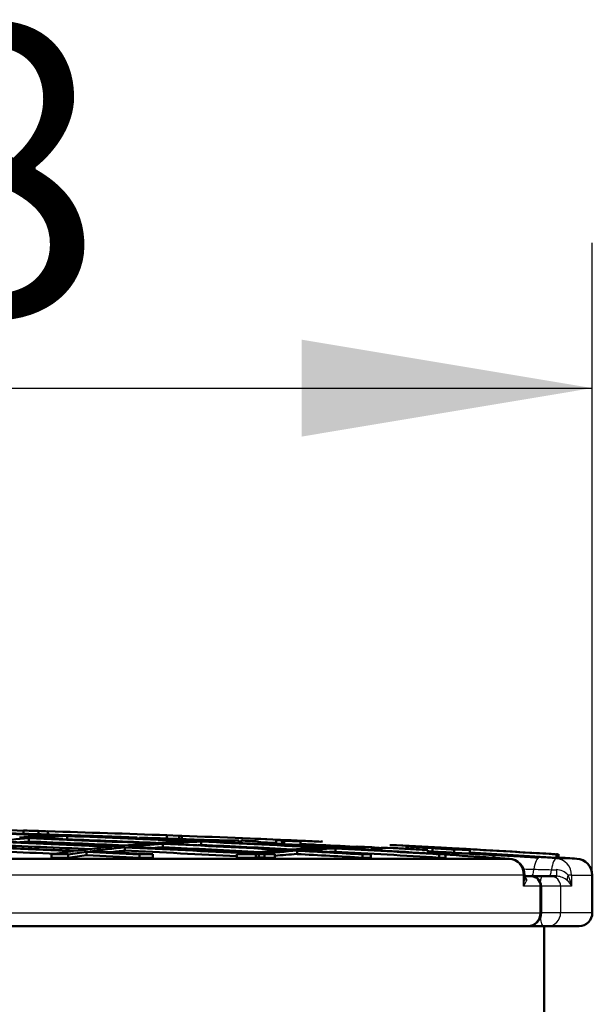
# Model space of a CAD drawing. Units: millimetres. Extents: x 0 to 420, y 0 to 297.
# Drawn here: x 134 to 141, y 258 to 270 of the extents above; entities that cross this region are included whole.
import ezdxf
from ezdxf.enums import TextEntityAlignment as Align

# ---------------------------------------------------------------- set-up
doc = ezdxf.new("R2010")
doc.units = ezdxf.units.MM
for name, color, linetype in [('Default', 7, 'Continuous'), ('DN600_V5_CELA', 7, 'Continuous'), ('POVIŠEK_1200X750', 7, 'Continuous')]:
    doc.layers.add(name, color=color, linetype=linetype)
doc.styles.add('SEACAD_Arial', font='arial.ttf')

# ---------------------------------------------------------------- blocks, each defined once
blk = doc.blocks.new('SE4')
at = {"layer": 'DN600_V5_CELA', "color": 7, "linetype": 'Continuous', "lineweight": 50}
for p, q in [((133.914, 259.974), (133.914, 260.014)), ((134.096, 259.968), (134.096, 260.008)), ((134.207, 259.964), (134.207, 260.004)), ((134.518, 259.951), (134.357, 259.957)), ((134.44, 259.908), (134.44, 259.948)), ((134.518, 259.948), (134.518, 259.951)), ((135.642, 259.957), (135.788, 259.951)), ((135.642, 259.917), (135.642, 259.957)), ((135.788, 259.911), (135.788, 259.951)), ((135.823, 259.91), (135.823, 259.95)), ((133.979, 259.88), (133.979, 259.92)), ((135.134, 259.771), (135.134, 259.812)), ((135.595, 259.812), (135.595, 259.853)), ((136.055, 259.84), (136.055, 259.88)), ((136.507, 259.894), (136.27, 259.899)), ((136.507, 259.863), (136.507, 259.894)), ((136.633, 259.891), (136.531, 259.893)), ((136.531, 259.893), (136.531, 259.862)), ((136.637, 259.891), (136.633, 259.891)), ((136.637, 259.891), (136.745, 259.883)), ((136.745, 259.851), (136.745, 259.883)), ((136.959, 259.859), (136.959, 259.899)), ((137.03, 259.854), (136.959, 259.859)), ((137.03, 259.854), (137.03, 259.894)), ((137.035, 259.893), (137.05, 259.891)), ((137.035, 259.893), (137.035, 259.853)), ((137.035, 259.853), (137.05, 259.851)), ((137.05, 259.891), (137.05, 259.851)), ((137.054, 259.891), (137.05, 259.891)), ((137.05, 259.851), (137.054, 259.851)), ((137.054, 259.851), (137.054, 259.891)), ((137.25, 259.883), (137.054, 259.891)), ((137.054, 259.851), (137.25, 259.843)), ((137.25, 259.843), (137.25, 259.883)), ((137.932, 259.82), (138.111, 259.812)), ((138.111, 259.779), (138.111, 259.812)), ((138.229, 259.807), (138.425, 259.8)), ((138.229, 259.807), (138.229, 259.772)), ((138.658, 259.812), (138.529, 259.82)), ((138.529, 259.794), (138.529, 259.82)), ((138.658, 259.787), (138.658, 259.812)), ((138.734, 259.807), (138.734, 259.767)), ((138.842, 259.8), (138.734, 259.807)), ((134.252, 259.727), (134.454, 259.727)), ((134.252, 259.686), (134.252, 259.727)), ((134.454, 259.686), (134.454, 259.727)), ((134.673, 259.717), (134.673, 259.757)), ((135.312, 259.727), (135.312, 259.686)), ((135.312, 259.727), (135.471, 259.727)), ((135.471, 259.727), (135.471, 259.686)), ((136.483, 259.727), (136.714, 259.727)), ((136.483, 259.686), (136.483, 259.727)), ((136.714, 259.686), (136.714, 259.727)), ((136.749, 259.69), (136.749, 259.73)), ((136.816, 259.727), (136.816, 259.686)), ((136.816, 259.727), (136.941, 259.727)), ((136.941, 259.727), (136.941, 259.686)), ((137.21, 259.731), (137.21, 259.771)), ((137.671, 259.759), (137.671, 259.799)), ((138, 259.727), (138, 259.686)), ((138, 259.727), (138.098, 259.727)), ((138.098, 259.727), (138.098, 259.686)), ((138.785, 259.776), (138.686, 259.785)), ((138.785, 259.776), (138.785, 259.739)), ((138.785, 259.764), (138.842, 259.76)), ((138.842, 259.8), (138.842, 259.76)), ((138.921, 259.727), (138.921, 259.686)), ((138.921, 259.727), (138.997, 259.727)), ((138.997, 259.727), (138.997, 259.686)), ((139.054, 259.79), (139.054, 259.801)), ((139.103, 259.785), (139.103, 259.745)), ((139.103, 259.785), (139.29, 259.776)), ((139.29, 259.736), (139.103, 259.745)), ((139.29, 259.776), (139.29, 259.736)), ((139.576, 259.727), (139.576, 259.686)), ((140.336, 259.727), (140.336, 259.686)), ((140.336, 259.727), (140.348, 259.727)), ((140.348, 259.727), (140.348, 259.686)), ((140.359, 259.727), (140.359, 259.688)), ((125.315, 259.674), (139.762, 259.674)), ((134.252, 259.686), (134.454, 259.686)), ((135.312, 259.686), (135.471, 259.686)), ((136.483, 259.686), (136.714, 259.686)), ((136.816, 259.686), (136.941, 259.686)), ((138, 259.686), (138.098, 259.686)), ((138.921, 259.686), (138.997, 259.686)), ((139.763, 259.674), (139.554, 259.687)), ((140.336, 259.686), (140.348, 259.686)), ((139.951, 259.437), (139.951, 259.475)), ((139.955, 259.463), (140.025, 259.463)), ((140.029, 259.463), (140.025, 259.463)), ((140.029, 259.463), (140.168, 259.463)), ((140.168, 259.463), (140.268, 259.463)), ((140.268, 259.463), (140.34, 259.463)), ((140.766, 259.023), (140.766, 259.475)), ((140.149, 259.023), (140.149, 259.343)), ((139.987, 258.863), (124.721, 258.863)), ((139.989, 258.863), (139.987, 258.863)), ((139.996, 258.863), (140.025, 258.863)), ((140.179, 258.863), (140.025, 258.863)), ((140.179, 258.863), (140.229, 258.863)), ((140.229, 258.863), (140.606, 258.863))]:
    blk.add_line(p, q, dxfattribs=at)
at = {"layer": 'DN600_V5_CELA', "color": 7, "linetype": 'Continuous', "lineweight": 25}
for p, q in [((140.578, 259.674), (140.333, 259.674)), ((139.938, 259.475), (125.278, 259.475)), ((139.938, 259.343), (139.938, 259.475)), ((139.951, 259.475), (139.938, 259.475)), ((140.274, 259.542), (140.333, 259.542)), ((140.517, 259.475), (140.474, 259.475)), ((140.517, 259.475), (140.766, 259.475)), ((140.517, 259.475), (140.517, 259.343)), ((140.139, 259.343), (139.938, 259.343)), ((140.139, 259.023), (140.139, 259.343)), ((140.139, 259.343), (140.149, 259.343)), ((140.384, 259.343), (140.149, 259.343)), ((140.517, 259.343), (140.384, 259.343)), ((140.384, 259.343), (140.384, 259.023)), ((124.683, 259.023), (140.139, 259.023)), ((140.139, 259.023), (140.149, 259.023)), ((140.384, 259.023), (140.149, 259.023)), ((140.766, 259.023), (140.384, 259.023))]:
    blk.add_line(p, q, dxfattribs=at)
at = {"layer": 'DN600_V5_CELA', "color": 7, "linetype": 'Continuous', "lineweight": 50}
for centre, radius, start, end in [((134.688, 244.127), 15.814, 87.9703, 89.8888), ((127.806, 49.911), 210.152, 87.96114, 87.97064), ((127.806, 49.911), 210.152, 87.72131, 87.87846), ((127.806, 49.911), 210.192, 87.41574, 87.57487), ((136.832, 257.769), 2.134, 84.6591, 86.5755), ((127.806, 49.911), 210.192, 87.35718, 87.41574), ((126.169, 65.659), 194.36, 86.85967, 86.87945), ((126.169, 65.656), 194.323, 86.85907, 86.87886), ((126.213, 65.659), 194.364, 86.8357, 86.87952), ((140.958, 283.896), 24.25, 265.1177, 265.2617), ((140.958, 283.896), 24.25, 265.33, 266.6806), ((127.806, 49.911), 210.192, 86.88036, 86.92578), ((127.806, 49.911), 210.152, 86.51566, 86.57566), ((139.751, 259.475), 0.2, 0, 86.389), ((140.566, 259.475), 0.2, 0, 86.5157), ((140.029, 259.343), 0.12, 0, 90), ((139.989, 259.023), 0.16, 270, 0), ((140.606, 259.023), 0.16, 270, 0), ((139.996, 259.023), 0.16, 268.663, 270)]:
    blk.add_arc(centre, radius, start, end, dxfattribs=at)
at = {"layer": 'DN600_V5_CELA', "color": 7, "linetype": 'Continuous', "lineweight": 25}
for centre, radius, start, end in [((134.72, 244.126), 15.813, 87.9608, 89.8453), ((140.328, 259.353), 0.19, 40.0486, 88.7107), ((140.332, 259.268), 0.195, 46.198, 87.8024), ((140.136, 259.29), 0.385, 7.9479, 28.7577), ((139.591, 259.437), 0.359, 344.7938, 359.8601), ((139.812, 259.452), 0.166, 319.059, 345.0276), ((140.34, 259.26), 0.196, 25.16, 49.6192)]:
    blk.add_arc(centre, radius, start, end, dxfattribs=at)
at = {"layer": 'DN600_V5_CELA', "color": 7, "linetype": 'Continuous', "lineweight": 50}
for centre, major_axis, ratio, start_param, end_param in [((128.476, 49.91), (0, 210.178), 0.961631, 6.256274, 6.262395), ((127.093, 49.911), (0, 210.175), 0.961634, 6.247587, 6.254823), ((127.137, 49.912), (0, 210.177), 0.961635, 6.247587, 6.254823), ((134.999, 49.911), (0, 210.058), 0.274341, 0.012378, 0.019615), ((135.153, 49.91), (0, 210.054), 0.274341, 0.012378, 0.019615), ((133.537, 49.855), (0, 210.163), 0.274305, -0.011612, -0.009694), ((128.476, 49.912), (0, 210.177), 0.961635, 6.247721, 6.254823), ((127.093, 49.911), (0, 210.175), 0.961634, 6.239588, 6.246825), ((127.137, 49.91), (0.001, 210.179), 0.96163, 6.239592, 6.24683), ((128.476, 49.91), (0.001, 210.179), 0.96163, 6.239592, 6.24683), ((125.71, 49.911), (0, 210.053), 0.961632, 6.239564, 6.246806), ((125.754, 49.91), (0, 210.059), 0.961631, 6.239566, 6.246808), ((126.171, 49.911), (0, 210.107), 0.961633, 6.239575, 6.246815), ((126.171, 49.911), (0, 210.067), 0.961633, 6.240835, 6.246807), ((135.153, 49.911), (0, 210.053), 0.274341, 0.020377, 0.027616), ((126.215, 49.911), (0, 210.112), 0.961633, 6.239575, 6.246815), ((135.153, 49.911), (0, 210.013), 0.274341, 0.020381, 0.022255), ((126.632, 49.911), (0, 210.148), 0.961632, 6.239583, 6.246822), ((126.632, 49.911), (0, 210.109), 0.961632, 6.241117, 6.246816), ((126.676, 49.91), (0, 210.152), 0.961631, 6.239585, 6.246824), ((127.093, 49.911), (0, 210.136), 0.961633, 6.241526, 6.246819), ((136.615, 49.911), (0, 209.992), 0.274341, 0.028386, 0.035628), ((136.769, 49.911), (0, 209.985), 0.274341, 0.028387, 0.035629), ((136.615, 49.91), (0, 209.993), 0.274341, 0.020383, 0.027624), ((126.171, 49.911), (0, 210.107), 0.961633, 6.231569, 6.238812), ((136.769, 49.91), (0, 209.986), 0.274341, 0.020384, 0.027624), ((126.215, 49.912), (0, 210.111), 0.961634, 6.231569, 6.238811), ((136.769, 49.911), (0, 209.945), 0.274341, 0.020388, 0.022607), ((136.615, 49.91), (0, 209.993), 0.274341, 0.012382, 0.019621), ((126.632, 49.91), (0.001, 210.15), 0.96163, 6.231584, 6.238825), ((126.632, 49.911), (0, 210.108), 0.961633, 6.233023, 6.238812), ((136.769, 49.91), (0, 209.987), 0.27434, 0.012382, 0.019622), ((126.676, 49.911), (0, 210.151), 0.961634, 6.231579, 6.23882), ((136.615, 49.91), (0, 209.993), 0.274341, 0.00598, 0.01162), ((136.769, 49.91), (0, 209.946), 0.274341, 0.012384, 0.013115), ((127.093, 49.911), (0, 210.176), 0.961632, 6.231587, 6.238828), ((127.093, 49.912), (0, 210.135), 0.961634, 6.233387, 6.238816), ((136.769, 49.911), (0, 209.985), 0.274341, 0.004545, 0.01162), ((127.137, 49.911), (0, 210.178), 0.961633, 6.231586, 6.238827), ((127.668, 52.544), (-1.791, 207.549), 0.967691, -0.054129, -0.053059), ((128.476, 49.911), (0, 210.138), 0.961632, -0.041995, -0.040935), ((136.615, 49.912), (0, 209.991), 0.274342, -0.01162, -0.00598), ((128.138, 51.732), (-1.172, 208.366), 0.965811, -0.051121, -0.050053), ((138.23, 49.91), (0, 209.913), 0.274341, 0.012386, 0.019628), ((136.769, 49.91), (0, 209.947), 0.27434, -0.011622, -0.008359), ((128.476, 49.911), (0, 210.137), 0.961634, 6.236505, 6.238817), ((136.769, 49.91), (0, 209.987), 0.27434, -0.012993, -0.012662), ((138.23, 49.909), (0, 209.914), 0.27434, 0.005178, 0.011624), ((138.384, 49.91), (0, 209.905), 0.274341, 0.004747, 0.011625), ((128.476, 49.911), (0, 210.137), 0.961634, -0.048288, -0.047701), ((127.552, 49.866), (0.031, 210.235), 0.96153, 6.22774, 6.230492), ((128.476, 49.911), (0, 210.178), 0.961633, 6.231586, 6.234414), ((128.52, 49.911), (0, 210.176), 0.961632, 6.231587, 6.234633), ((138.23, 49.911), (0, 209.912), 0.274341, -0.011624, -0.005178), ((138.384, 49.912), (0, 209.903), 0.274342, -0.011625, -0.004747), ((128.059, 49.913), (-0.001, 210.188), 0.961637, 6.227586, 6.230338), ((138.23, 49.91), (0, 209.913), 0.274341, -0.014733, -0.012386), ((125.71, 49.911), (0, 210.012), 0.961634, 6.24063, 6.246797), ((136.615, 49.912), (0, 209.992), 0.274342, 0.03639, 0.041019), ((136.769, 49.897), (0, 209.999), 0.274332, 0.03639, 0.040192), ((136.769, 49.907), (0, 209.949), 0.274339, 0.036398, 0.040201), ((125.71, 49.913), (-0.001, 210.051), 0.961638, 6.235628, 6.238794), ((125.711, 49.924), (-0.008, 210), 0.961663, 6.235588, 6.238755), ((125.754, 49.917), (-0.003, 210.053), 0.961645, 6.235046, 6.238786), ((136.769, 49.91), (0, 209.946), 0.274341, 0.028392, 0.031523), ((126.171, 49.91), (0, 210.068), 0.961631, 6.232117, 6.238806), ((138.231, 49.87), (0, 209.953), 0.274315, 0.028393, 0.030339), ((138.23, 49.911), (0, 209.913), 0.274341, 0.020391, 0.027634), ((138.384, 49.911), (0, 209.904), 0.274341, 0.020392, 0.027635), ((138.384, 49.91), (0, 209.865), 0.274341, 0.020396, 0.025062), ((126.632, 49.907), (0.003, 210.152), 0.961624, 6.226917, 6.23083), ((126.632, 49.916), (-0.004, 210.103), 0.961645, 6.226875, 6.23079), ((138.384, 49.912), (0, 209.903), 0.274342, 0.012387, 0.019629), ((126.676, 49.904), (0.005, 210.158), 0.961617, 6.226656, 6.23084), ((138.384, 49.912), (0, 209.863), 0.274342, 0.012389, 0.013636), ((127.093, 49.911), (0, 210.176), 0.961633, 6.224627, 6.230823), ((127.093, 49.912), (-0.001, 210.135), 0.961635, 6.224612, 6.23081), ((127.137, 49.911), (0, 210.178), 0.961633, 6.224472, 6.230825), ((127.56, 49.187), (0.481, 210.914), 0.959987, -0.052601, -0.051311), ((128.041, 50.417), (-0.361, 209.684), 0.962787, -0.056612, -0.055317), ((128.025, 50.106), (-0.137, 209.956), 0.962077, -0.055551, -0.054257), ((128.476, 49.911), (0, 210.178), 0.961633, 6.224472, 6.230825), ((128.52, 49.911), (0, 210.176), 0.961633, 6.224627, 6.230823), ((138.384, 49.912), (0, 209.903), 0.274342, -0.01797, -0.012387), ((128.476, 49.909), (0.001, 210.139), 0.961629, 6.224466, 6.229651), ((128.936, 49.904), (0.005, 210.158), 0.961617, -0.056529, -0.055018), ((139.541, 259.488), (-0.012, -0.2), 0.273854, 3.14184, 3.16353), ((139.751, 259.475), (-0.013, -0.2), 0.273837, 3.141843, 3.163826), ((140.067, 259.475), (0.118, 0.024), 0.8012, 3.190833, 3.292325)]:
    blk.add_ellipse(centre, major_axis=major_axis, ratio=ratio, start_param=start_param, end_param=end_param, dxfattribs=at)
at = {"layer": 'DN600_V5_CELA', "color": 7, "linetype": 'Continuous', "lineweight": 25}
for centre, major_axis, ratio, start_param, end_param in [((140.112, 259.488), (0.012, 0.2), 0.273854, 0.01203, 1.285745), ((127.421, 48.186), (1.204, 211.872), 0.957728, -0.054921, -0.053887), ((139.751, 259.475), (0, -0.2), 0.936073, 1.570796, 3.080779), ((127.992, 48.186), (1.204, 211.872), 0.957728, -0.054922, -0.053889), ((140.321, 259.475), (0.013, 0.2), 0.273837, 0.012326, 1.242796), ((140.321, 259.475), (0, 0.2), 0.980793, 4.712389, 6.222372), ((140.025, 259.343), (0, -0.12), 0.951601, 1.570796, 3.141593), ((140.034, 259.583), (0, 0.12), 0.256459, 3.141593, 4.410906), ((140.168, 259.343), (0, -0.12), 0.274341, 3.141593, 4.289868), ((140.245, 259.583), (0, 0.12), 0.253329, 3.141593, 4.36777), ((140.268, 259.343), (0, -0.12), 0.970521, 1.570796, 3.141593), ((140.34, 259.583), (0, 0.12), 0.061136, 1.915416, 3.141593), ((140.565, 259.475), (-0.0894, -0.08), 0.617332, 5.316304, 6.061823), ((140.067, 259.475), (0.118, 0.024), 0.8012, 3.292325, 3.637174), ((139.987, 259.023), (0, -0.16), 0.951601, 0, 1.570796), ((140.229, 259.023), (0, 0.16), 0.970521, 3.141593, 4.712389), ((140.025, 259.023), (0, 0.16), 0.274341, 2.961645, 3.141593), ((140.179, 259.023), (0, -0.16), 0.274341, 5.077612, 6.283185)]:
    blk.add_ellipse(centre, major_axis=major_axis, ratio=ratio, start_param=start_param, end_param=end_param, dxfattribs=at)
at = {"layer": 'DN600_V5_CELA', "color": 7, "linetype": 'Continuous', "lineweight": 50}
for points, knots in [([(133.191, 259.993), (133.223, 259.993), (133.256, 259.992), (133.399, 259.988), (133.515, 259.985), (133.761, 259.979), (133.893, 259.975), (134.162, 259.967), (134.3, 259.962), (134.581, 259.954), (134.725, 259.949), (134.941, 259.942), (135.016, 259.939), (135.091, 259.937)], [0.6679311, 0.6679311, 0.6679311, 0.6679311, 0.6875, 0.6875, 0.75, 0.75, 0.8125, 0.8125, 0.875, 0.875, 0.9375, 0.9375, 0.9712066, 0.9712066, 0.9712066, 0.9712066]), ([(133.914, 260.014), (133.944, 260.013), (133.974, 260.012), (134.035, 260.01), (134.066, 260.009), (134.096, 260.008)], [0, 0, 0, 0, 0.5, 0.5, 1, 1, 1, 1]), ([(135.314, 259.929), (135.449, 259.924), (135.578, 259.919), (135.763, 259.912), (135.823, 259.91), (135.941, 259.905), (135.998, 259.903), (136.093, 259.899), (136.132, 259.898), (136.17, 259.896)], [0, 0, 0, 0, 0.0625, 0.0625, 0.09375, 0.09375, 0.125, 0.125, 0.1482783, 0.1482783, 0.1482783, 0.1482783]), ([(136.852, 259.858), (136.85, 259.858), (136.848, 259.858), (136.834, 259.857), (136.809, 259.856), (136.763, 259.856), (136.756, 259.856), (136.749, 259.856)], [0.42234735, 0.42234735, 0.42234735, 0.42234735, 0.4375, 0.4375, 0.5, 0.5, 0.5108296, 0.5108296, 0.5108296, 0.5108296]), ([(136.751, 259.868), (136.751, 259.868), (136.751, 259.868), (136.773, 259.867), (136.791, 259.866), (136.82, 259.864), (136.831, 259.862), (136.845, 259.861), (136.849, 259.86), (136.851, 259.86)], [0.31190631, 0.31190631, 0.31190631, 0.31190631, 0.3125, 0.3125, 0.34375, 0.34375, 0.375, 0.375, 0.39811986, 0.39811986, 0.39811986, 0.39811986]), ([(137.052, 259.834), (137.049, 259.835), (137.047, 259.835), (137.018, 259.837), (136.997, 259.838), (136.964, 259.841), (136.952, 259.843), (136.943, 259.844), (136.941, 259.844), (136.94, 259.845)], [0.49702708, 0.49702708, 0.49702708, 0.49702708, 0.5, 0.5, 0.53125, 0.53125, 0.5625, 0.5625, 0.57500189, 0.57500189, 0.57500189, 0.57500189]), ([(137.353, 259.835), (137.442, 259.832), (137.538, 259.827), (137.688, 259.821), (137.737, 259.818), (137.785, 259.816)], [0.75241749, 0.75241749, 0.75241749, 0.75241749, 0.8125, 0.8125, 0.8417776, 0.8417776, 0.8417776, 0.8417776]), ([(138.113, 259.799), (138.154, 259.797), (138.193, 259.795), (138.232, 259.793), (138.234, 259.792), (138.236, 259.792)], [0.90995141, 0.90995141, 0.90995141, 0.90995141, 0.9375, 0.9375, 0.93925343, 0.93925343, 0.93925343, 0.93925343]), ([(138.234, 259.775), (138.203, 259.777), (138.17, 259.778), (138.129, 259.779), (138.123, 259.78), (138.116, 259.78)], [0.22668721, 0.22668721, 0.22668721, 0.22668721, 0.25, 0.25, 0.25473928, 0.25473928, 0.25473928, 0.25473928]), ([(138.895, 259.735), (138.879, 259.736), (138.85, 259.739), (138.834, 259.741), (138.831, 259.742), (138.831, 259.742)], [0, 0, 0, 0, 0.178662, 0.3876697, 0.4475852, 0.4475852, 0.4475852, 0.4475852]), ([(139.071, 259.743), (139.1, 259.742), (139.132, 259.741), (139.216, 259.737), (139.272, 259.734), (139.392, 259.729), (139.454, 259.725), (139.584, 259.719), (139.651, 259.715), (139.786, 259.708), (139.854, 259.704), (139.99, 259.696), (140.058, 259.692), (140.124, 259.687)], [0.6478135, 0.6478135, 0.6478135, 0.6478135, 0.6875, 0.6875, 0.75, 0.75, 0.8125, 0.8125, 0.875, 0.875, 0.9375, 0.9375, 1, 1, 1, 1])]:
    blk.add_open_spline(points, degree=3, knots=knots, dxfattribs=at)
for points, degree in [([(134.357, 259.957), (134.343, 259.956), (134.33, 259.956)], 2), ([(134.518, 259.951), (134.501, 259.951), (134.484, 259.95)], 2), ([(135.788, 259.951), (135.805, 259.951), (135.823, 259.95)], 2), ([(136.511, 259.881), (136.52, 259.881), (136.528, 259.88), (136.536, 259.88)], 3), ([(136.749, 259.73), (136.732, 259.728), (136.714, 259.727)], 2), ([(136.749, 259.69), (136.732, 259.688), (136.714, 259.686)], 2)]:
    blk.add_open_spline(points, degree=degree, dxfattribs=at)
at = {"layer": 'DN600_V5_CELA', "color": 7, "linetype": 'Continuous', "lineweight": 25}
for points, knots in [([(135.314, 259.929), (135.322, 259.928), (135.33, 259.928), (135.347, 259.927), (135.355, 259.926), (135.38, 259.923), (135.396, 259.92), (135.42, 259.915), (135.427, 259.913), (135.435, 259.911)], [0, 0, 0, 0, 0.0625, 0.0625, 0.125, 0.125, 0.25, 0.25, 0.3094353, 0.3094353, 0.3094353, 0.3094353]), ([(136.94, 259.845), (136.936, 259.846), (136.945, 259.847), (136.981, 259.847), (137, 259.847), (137.047, 259.846), (137.075, 259.845), (137.139, 259.843), (137.175, 259.842), (137.254, 259.839), (137.297, 259.837), (137.346, 259.835), (137.35, 259.835), (137.353, 259.835)], [0.5750019, 0.5750019, 0.5750019, 0.5750019, 0.625, 0.625, 0.65625, 0.65625, 0.6875, 0.6875, 0.71875, 0.71875, 0.75, 0.75, 0.7524175, 0.7524175, 0.7524175, 0.7524175]), ([(138.953, 259.729), (138.945, 259.73), (138.936, 259.731), (138.896, 259.734), (138.868, 259.737), (138.826, 259.741), (138.812, 259.743), (138.796, 259.746), (138.795, 259.748), (138.806, 259.749), (138.818, 259.75), (138.855, 259.75), (138.881, 259.749), (138.943, 259.748), (138.98, 259.746), (139.038, 259.744), (139.054, 259.744), (139.071, 259.743)], [0.2351434, 0.2351434, 0.2351434, 0.2351434, 0.25, 0.25, 0.3125, 0.3125, 0.375, 0.375, 0.4375, 0.4375, 0.5, 0.5, 0.5625, 0.5625, 0.625, 0.625, 0.6478135, 0.6478135, 0.6478135, 0.6478135]), ([(139.553, 259.687), (139.486, 259.692), (139.423, 259.696), (139.303, 259.704), (139.245, 259.707), (139.138, 259.715), (139.089, 259.719), (139.028, 259.723), (139.011, 259.725), (138.995, 259.726)], [0, 0, 0, 0, 0.0625, 0.0625, 0.125, 0.125, 0.1875, 0.1875, 0.2120792, 0.2120792, 0.2120792, 0.2120792]), ([(139.953, 259.456), (139.958, 259.452), (139.963, 259.448), (139.97, 259.438), (139.972, 259.432), (139.974, 259.421), (139.974, 259.415), (139.973, 259.409)], [0.2812784, 0.2812784, 0.2812784, 0.2812784, 0.5, 0.5, 0.75, 0.75, 1, 1, 1, 1]), ([(140.063, 259.547), (140.097, 259.546), (140.131, 259.546), (140.166, 259.545), (140.202, 259.544), (140.238, 259.543), (140.274, 259.542)], [0, 0, 0, 0, 0.487106, 0.487106, 0.487106, 1, 1, 1, 1])]:
    blk.add_open_spline(points, degree=3, knots=knots, dxfattribs=at)
blk.add_open_spline([(139.936, 259.551), (139.978, 259.55), (140.021, 259.548), (140.063, 259.547)], degree=3, dxfattribs=at)
at = {"layer": 'POVIŠEK_1200X750', "color": 7, "linetype": 'Continuous', "lineweight": 50}
blk.add_line((140.186, 246.543), (140.186, 258.863), dxfattribs=at)
blk = doc.blocks.new('GDimGGroup4')
at = {"layer": 'Default', "linetype": 'Continuous', "lineweight": 25}
blk.add_hatch(color=7, dxfattribs=at).paths.add_polyline_path([(137.266, 265.925), (137.266, 264.758), (140.766, 265.342)])
at = {"layer": 'Default', "color": 7, "linetype": 'Continuous', "lineweight": 25}
for p, q in [((140.766, 259.249), (140.766, 267.092)), ((114.846, 265.342), (140.766, 265.342))]:
    blk.add_line(p, q, dxfattribs=at)
at = {"layer": 'Default', "color": 7, "linetype": 'Continuous', "lineweight": 25, "style": 'SEACAD_Arial'}
blk.add_text('648', height=3.5, dxfattribs=at).set_placement((126.918, 269.717), align=Align.TOP_LEFT)

msp = doc.modelspace()

# ---------------------------------------------------------------- block references
at = {"layer": 'Default'}
for name in ['GDimGGroup4', 'SE4']:
    msp.add_blockref(name, (0, 0), dxfattribs=at)

doc.saveas('drawing.dxf')
